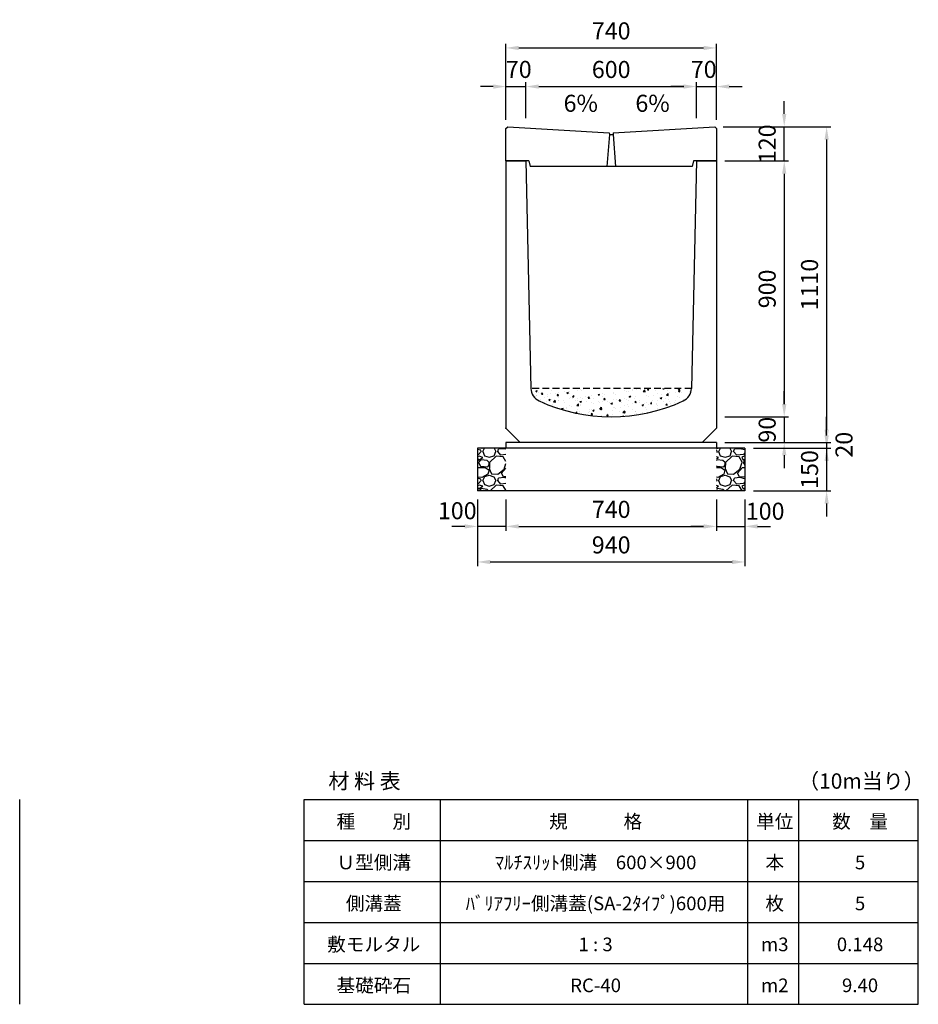
# Model space of a CAD drawing. Extents: x 0 to 14800, y 0 to 11861.
# Drawn here: x 8480 to 11640, y 8400 to 11861 of the extents above; entities that cross this region are included whole.
import ezdxf

# ---------------------------------------------------------------- set-up
doc = ezdxf.new("R2010")
doc.units = 0
doc.header["$LTSCALE"] = 0.5
doc.linetypes.add('HIDDEN2', pattern=[4.7625, 3.175, -1.5875])
doc.layers.get('0').update_dxf_attribs({"linetype": 'CONTINUOUS'})
doc.layers.get('DEFPOINTS').update_dxf_attribs({"linetype": 'CONTINUOUS'})
doc.layers.add('寸法引出', color=2, linetype='CONTINUOUS')
doc.layers.add('鉄筋', color=4, linetype='CONTINUOUS')
doc.styles.add('SANWA', font='txt')
doc.dimstyles.new('SANWA', dxfattribs={"dimscale": 0, "dimtxt": 2, "dimasz": 1.5, "dimexe": 0.5, "dimexo": 1, "dimgap": 1, "dimtad": 1, "dimdec": 4, "dimdsep": 46, "dimtxsty": 'SANWA', "dimcen": 0, "dimclrd": 2, "dimclre": 2, "dimclrt": 2, "dimadec": 0, "dimazin": 0, "dimtfac": 1, "dimtdec": 4, "dimtix": 1, "dimtmove": 0, "dimatfit": 3, "dimfxl": 0, "dimtolj": 1, "dimtzin": 0, "dimarcsym": 0})

# ---------------------------------------------------------------- blocks, each defined once
blk = doc.blocks.new('*D228')
at = {"layer": 'DEFPOINTS', "color": 0}
for p in [(10930, 10375), (11030, 10355), (11317.6, 10355)]:
    blk.add_point(p, dxfattribs=at)
at = {"layer": '寸法引出', "lineweight": -2}
for p, q in [((11317.6, 10420), (11317.6, 10465)), ((10960, 10375), (11332.6, 10375)), ((11060, 10355), (11332.6, 10355)), ((11317.6, 10375), (11317.6, 10355)), ((11317.6, 10310), (11317.6, 10265))]:
    blk.add_line(p, q, dxfattribs=at)
at = {"layer": '寸法引出'}
for points in [[(11310.1, 10420), (11325.1, 10420), (11317.6, 10375)], [(11310.1, 10310), (11325.1, 10310), (11317.6, 10355)]]:
    blk.add_solid(points, dxfattribs=at)
at = {"layer": '寸法引出', "insert": (11378.7, 10367.2), "char_height": 60, "attachment_point": 5, "rotation": 90, "style": 'SANWA'}
blk.add_mtext('\\A1;20', dxfattribs=at)
blk = doc.blocks.new('*D229')
at = {"layer": 'DEFPOINTS', "color": 0}
for p in [(11030, 10355), (11030, 10205), (11317.6, 10205)]:
    blk.add_point(p, dxfattribs=at)
at = {"layer": '寸法引出', "lineweight": -2}
for p, q in [((11317.6, 10400), (11317.6, 10445)), ((11060, 10355), (11332.6, 10355)), ((11317.6, 10355), (11317.6, 10205)), ((11060, 10205), (11332.6, 10205)), ((11317.6, 10160), (11317.6, 10115))]:
    blk.add_line(p, q, dxfattribs=at)
at = {"layer": '寸法引出'}
for points in [[(11310.1, 10400), (11325.1, 10400), (11317.6, 10355)], [(11310.1, 10160), (11325.1, 10160), (11317.6, 10205)]]:
    blk.add_solid(points, dxfattribs=at)
at = {"layer": '寸法引出', "insert": (11257.6, 10280), "char_height": 60, "attachment_point": 5, "rotation": 90, "style": 'SANWA'}
blk.add_mtext('\\A1;150', dxfattribs=at)
blk = doc.blocks.new('*D230')
at = {"layer": 'DEFPOINTS', "color": 0}
for p in [(10190, 10205), (10930, 10205), (10930, 10080)]:
    blk.add_point(p, dxfattribs=at)
at = {"layer": '寸法引出', "lineweight": -2}
for p, q in [((10190, 10175), (10190, 10065)), ((10930, 10175), (10930, 10065)), ((10235, 10080), (10885, 10080))]:
    blk.add_line(p, q, dxfattribs=at)
at = {"layer": '寸法引出'}
for points in [[(10235, 10087.5), (10235, 10072.5), (10190, 10080)], [(10885, 10087.5), (10885, 10072.5), (10930, 10080)]]:
    blk.add_solid(points, dxfattribs=at)
at = {"layer": '寸法引出', "insert": (10560, 10140), "char_height": 60, "attachment_point": 5, "style": 'SANWA'}
blk.add_mtext('\\A1;740', dxfattribs=at)
blk = doc.blocks.new('*D231')
at = {"layer": 'DEFPOINTS', "color": 0}
for p in [(10930, 10205), (11030, 10205), (11030, 10080)]:
    blk.add_point(p, dxfattribs=at)
at = {"layer": '寸法引出', "lineweight": -2}
for p, q in [((10930, 10175), (10930, 10065)), ((11030, 10175), (11030, 10065)), ((10885, 10080), (10840, 10080)), ((10930, 10080), (11030, 10080)), ((11075, 10080), (11120, 10080))]:
    blk.add_line(p, q, dxfattribs=at)
at = {"layer": '寸法引出'}
for points in [[(10885, 10087.5), (10885, 10072.5), (10930, 10080)], [(11075, 10087.5), (11075, 10072.5), (11030, 10080)]]:
    blk.add_solid(points, dxfattribs=at)
at = {"layer": '寸法引出', "insert": (11101.4, 10133.4), "char_height": 60, "attachment_point": 5, "style": 'SANWA'}
blk.add_mtext('\\A1;100', dxfattribs=at)
blk = doc.blocks.new('*D232')
at = {"layer": 'DEFPOINTS', "color": 0}
for p in [(10090, 10205), (10190, 10205), (10090, 10080)]:
    blk.add_point(p, dxfattribs=at)
at = {"layer": '寸法引出', "lineweight": -2}
for p, q in [((10090, 10175), (10090, 10065)), ((10190, 10175), (10190, 10065)), ((10045, 10080), (10000, 10080)), ((10190, 10080), (10090, 10080)), ((10235, 10080), (10280, 10080))]:
    blk.add_line(p, q, dxfattribs=at)
at = {"layer": '寸法引出'}
for points in [[(10045, 10087.5), (10045, 10072.5), (10090, 10080)], [(10235, 10087.5), (10235, 10072.5), (10190, 10080)]]:
    blk.add_solid(points, dxfattribs=at)
at = {"layer": '寸法引出', "insert": (10018.7, 10135.2), "char_height": 60, "attachment_point": 5, "style": 'SANWA'}
blk.add_mtext('\\A1;100', dxfattribs=at)
blk = doc.blocks.new('*D233')
at = {"layer": 'DEFPOINTS', "color": 0}
for p in [(10090, 10205), (11030, 10205), (11030, 9955)]:
    blk.add_point(p, dxfattribs=at)
at = {"layer": '寸法引出', "lineweight": -2}
for p, q in [((10090, 10175), (10090, 9940)), ((11030, 10175), (11030, 9940)), ((10135, 9955), (10985, 9955))]:
    blk.add_line(p, q, dxfattribs=at)
at = {"layer": '寸法引出'}
for points in [[(10135, 9962.5), (10135, 9947.5), (10090, 9955)], [(10985, 9962.5), (10985, 9947.5), (11030, 9955)]]:
    blk.add_solid(points, dxfattribs=at)
at = {"layer": '寸法引出', "insert": (10560, 10015), "char_height": 60, "attachment_point": 5, "style": 'SANWA'}
blk.add_mtext('\\A1;940', dxfattribs=at)
blk = doc.blocks.new('*D252')
at = {"layer": 'DEFPOINTS', "color": 0}
for p in [(10260, 11626.3), (10190, 11479), (10260, 11485)]:
    blk.add_point(p, dxfattribs=at)
at = {"layer": '寸法引出', "lineweight": -2}
for p, q in [((10190, 11509), (10190, 11641.3)), ((10260, 11515), (10260, 11641.3)), ((10145, 11626.3), (10100, 11626.3)), ((10190, 11626.3), (10260, 11626.3)), ((10305, 11626.3), (10350, 11626.3))]:
    blk.add_line(p, q, dxfattribs=at)
at = {"layer": '寸法引出'}
for points in [[(10145, 11633.8), (10145, 11618.8), (10190, 11626.3)], [(10305, 11633.8), (10305, 11618.8), (10260, 11626.3)]]:
    blk.add_solid(points, dxfattribs=at)
at = {"layer": '寸法引出', "insert": (10235, 11686.6), "char_height": 60, "attachment_point": 5, "style": 'SANWA'}
blk.add_mtext('\\A1;70', dxfattribs=at)
blk = doc.blocks.new('*D253')
at = {"layer": 'DEFPOINTS', "color": 0}
for p in [(10860, 11626.3), (10260, 11485), (10860, 11485)]:
    blk.add_point(p, dxfattribs=at)
at = {"layer": '寸法引出', "lineweight": -2}
for p, q in [((10260, 11515), (10260, 11641.3)), ((10860, 11515), (10860, 11641.3)), ((10305, 11626.3), (10815, 11626.3))]:
    blk.add_line(p, q, dxfattribs=at)
at = {"layer": '寸法引出'}
for points in [[(10305, 11633.8), (10305, 11618.8), (10260, 11626.3)], [(10815, 11633.8), (10815, 11618.8), (10860, 11626.3)]]:
    blk.add_solid(points, dxfattribs=at)
at = {"layer": '寸法引出', "insert": (10560, 11686.3), "char_height": 60, "attachment_point": 5, "style": 'SANWA'}
blk.add_mtext('\\A1;600', dxfattribs=at)
blk = doc.blocks.new('*D254')
at = {"layer": 'DEFPOINTS', "color": 0}
for p in [(10930, 11626.3), (10860, 11485), (10930, 11479)]:
    blk.add_point(p, dxfattribs=at)
at = {"layer": '寸法引出', "lineweight": -2}
for p, q in [((10860, 11515), (10860, 11641.3)), ((10930, 11509), (10930, 11641.3)), ((10815, 11626.3), (10770, 11626.3)), ((10860, 11626.3), (10930, 11626.3)), ((10975, 11626.3), (11020, 11626.3))]:
    blk.add_line(p, q, dxfattribs=at)
at = {"layer": '寸法引出'}
for points in [[(10815, 11633.8), (10815, 11618.8), (10860, 11626.3)], [(10975, 11633.8), (10975, 11618.8), (10930, 11626.3)]]:
    blk.add_solid(points, dxfattribs=at)
at = {"layer": '寸法引出', "insert": (10885.3, 11686.6), "char_height": 60, "attachment_point": 5, "style": 'SANWA'}
blk.add_mtext('\\A1;70', dxfattribs=at)
blk = doc.blocks.new('*D255')
at = {"layer": 'DEFPOINTS', "color": 0}
for p in [(10930, 11762), (10190, 11479), (10930, 11479)]:
    blk.add_point(p, dxfattribs=at)
at = {"layer": '寸法引出', "lineweight": -2}
for p, q in [((10190, 11509), (10190, 11777)), ((10930, 11509), (10930, 11777)), ((10235, 11762), (10885, 11762))]:
    blk.add_line(p, q, dxfattribs=at)
at = {"layer": '寸法引出'}
for points in [[(10235, 11769.5), (10235, 11754.5), (10190, 11762)], [(10885, 11769.5), (10885, 11754.5), (10930, 11762)]]:
    blk.add_solid(points, dxfattribs=at)
at = {"layer": '寸法引出', "insert": (10560, 11822), "char_height": 60, "attachment_point": 5, "style": 'SANWA'}
blk.add_mtext('\\A1;740', dxfattribs=at)
blk = doc.blocks.new('*D256')
at = {"layer": 'DEFPOINTS', "color": 0}
for p in [(10924, 11485), (11168.5, 11485), (10930, 11365)]:
    blk.add_point(p, dxfattribs=at)
at = {"layer": '寸法引出', "lineweight": -2}
for p, q in [((11168.5, 11530), (11168.5, 11575)), ((10954, 11485), (11183.5, 11485)), ((11168.5, 11365), (11168.5, 11485)), ((10960, 11365), (11183.5, 11365)), ((11168.5, 11320), (11168.5, 11275))]:
    blk.add_line(p, q, dxfattribs=at)
at = {"layer": '寸法引出'}
for points in [[(11161, 11530), (11176, 11530), (11168.5, 11485)], [(11161, 11320), (11176, 11320), (11168.5, 11365)]]:
    blk.add_solid(points, dxfattribs=at)
at = {"layer": '寸法引出', "insert": (11108.5, 11425), "char_height": 60, "attachment_point": 5, "rotation": 90, "style": 'SANWA'}
blk.add_mtext('\\A1;120', dxfattribs=at)
blk = doc.blocks.new('*D272')
at = {"layer": 'DEFPOINTS', "color": 0}
for p in [(10930, 11365), (10930, 10465), (11168.5, 10465)]:
    blk.add_point(p, dxfattribs=at)
at = {"layer": '寸法引出', "lineweight": -2}
for p, q in [((10960, 11365), (11183.5, 11365)), ((11168.5, 11320), (11168.5, 10510)), ((10960, 10465), (11183.5, 10465))]:
    blk.add_line(p, q, dxfattribs=at)
at = {"layer": '寸法引出'}
for points in [[(11161, 11320), (11176, 11320), (11168.5, 11365)], [(11161, 10510), (11176, 10510), (11168.5, 10465)]]:
    blk.add_solid(points, dxfattribs=at)
at = {"layer": '寸法引出', "insert": (11108.5, 10915), "char_height": 60, "attachment_point": 5, "rotation": 90, "style": 'SANWA'}
blk.add_mtext('\\A1;900', dxfattribs=at)
blk = doc.blocks.new('*D273')
at = {"layer": 'DEFPOINTS', "color": 0}
for p in [(10930, 10465), (10930, 10375), (11168.5, 10375)]:
    blk.add_point(p, dxfattribs=at)
at = {"layer": '寸法引出', "lineweight": -2}
for p, q in [((11168.5, 10510), (11168.5, 10555)), ((10960, 10465), (11183.5, 10465)), ((11168.5, 10465), (11168.5, 10375)), ((10960, 10375), (11183.5, 10375)), ((11168.5, 10330), (11168.5, 10285))]:
    blk.add_line(p, q, dxfattribs=at)
at = {"layer": '寸法引出'}
for points in [[(11161, 10510), (11176, 10510), (11168.5, 10465)], [(11161, 10330), (11176, 10330), (11168.5, 10375)]]:
    blk.add_solid(points, dxfattribs=at)
at = {"layer": '寸法引出', "insert": (11108.5, 10420), "char_height": 60, "attachment_point": 5, "rotation": 90, "style": 'SANWA'}
blk.add_mtext('\\A1;90', dxfattribs=at)
blk = doc.blocks.new('*D274')
at = {"layer": 'DEFPOINTS', "color": 0}
for p in [(10924, 11485), (10930, 10375), (11317.6, 10375)]:
    blk.add_point(p, dxfattribs=at)
at = {"layer": '寸法引出', "lineweight": -2}
for p, q in [((10954, 11485), (11332.6, 11485)), ((11317.6, 11440), (11317.6, 10420)), ((10960, 10375), (11332.6, 10375))]:
    blk.add_line(p, q, dxfattribs=at)
at = {"layer": '寸法引出'}
for points in [[(11310.1, 11440), (11325.1, 11440), (11317.6, 11485)], [(11310.1, 10420), (11325.1, 10420), (11317.6, 10375)]]:
    blk.add_solid(points, dxfattribs=at)
at = {"layer": '寸法引出', "insert": (11257.6, 10930), "char_height": 60, "attachment_point": 5, "rotation": 90, "style": 'SANWA'}
blk.add_mtext('\\A1;1110', dxfattribs=at)

msp = doc.modelspace()

# ---------------------------------------------------------------- hatches: boundary and pattern name
at = {"layer": '鉄筋'}
h = msp.add_hatch(dxfattribs=at)
h.set_pattern_fill('AR-CONC', color=256, scale=0.3)
h.paths.add_polyline_path([(10842.22113, 10565), (10277.77883, 10565, 0.2837932416), (10306.64524, 10521.11456, 0.2214861085), (10813.35472, 10521.11456, 0.2837932416)])
h = msp.add_hatch(dxfattribs=at)
h.set_pattern_fill('GRAVEL', color=256, scale=4)
h.set_pattern_definition([(228.01279, (-6356.848, 8716.6), (-812.8, -914.4), [13.66886, -1353.21935]), (184.96974, (-6365.992, 8706.44), (1219.1999995, 101.6000058), [23.4562, -2322.16196]), (132.510447, (-6389.36, 8704.408), (1016.0000004, -1117.5999996), [16.53926, -1637.3889]), (267.27369, (-6428.984, 8679.008), (101.6000002, 2032), [21.3602, -2114.6575]), (292.833654, (-6430, 8657.672), (-508, 1219.2), [20.94535, -2073.5923]), (357.27369, (-6421.872, 8638.368), (-2032, 101.6000002), [21.3602, -2114.6575]), (37.69424, (-6400.536, 8637.352), (-1320.79999994, -1016.0000001), [28.24775, -2796.5246]), (72.255328, (-6378.184, 8654.624), (711.2000002, 2235.1999999), [26.6688, -2640.21026]), (121.429566, (-6370.056, 8680.024), (-812.8000001, 1320.7999999), [21.4325, -2121.82183]), (175.23636, (-6381.232, 8698.312), (1117.6, -101.6), [24.46853, -1198.9575]), (222.397438, (-6405.616, 8700.344), (-1219.19999996, -1117.60000004), [31.6431, -3132.6709]), (138.814075, (-6328.4, 8677.992), (-711.2, 609.6), [10.8002, -1069.22263]), (171.469234, (-6336.528, 8685.104), (1320.8, -203.1999998), [20.5473, -2034.18556]), (225, (-6356.85, 8688.15), (-1e-14, -101.6), [14.3684, -129.3157]), (203.19859, (-6363.96, 8700.344), (508, 203.2), [7.73765, -766.0249]), (291.80141, (-6371.072, 8697.296), (-101.6, 304.8), [10.9426, -536.1901]), (30.96376, (-6367.008, 8687.136), (304.8, 203.2), [17.7728, -574.6519]), (161.56505, (-6351.768, 8696.28), (203.2, -101.6), [12.8515, -308.4359]), (16.38954, (-6430, 8697.296), (1016, 304.8), [18.0035, -1782.35307]), (70.346176, (-6412.728, 8702.376), (-406.4, -1117.6), [15.10396, -1495.2886]), (293.19859, (-6351.768, 8716.6), (-203.2, 508), [15.4752, -758.28734]), (343.61046, (-6345.672, 8702.376), (-1016, 304.8), [18.0035, -1782.35307]), (339.443955, (-6430, 8634.304), (-508, 203.2), [17.3614, -850.7094]), (294.77514, (-6413.744, 8628.208), (-508.0000006, 1117.5999997), [14.5469, -1440.14374]), (66.80141, (-6350.752, 8615), (203.2, 508), [15.4752, -758.28734]), (17.354025, (-6344.656, 8629.224), (-1320.8, -406.4), [17.0313, -1686.09504]), (69.443955, (-6400.536, 8615), (-203.2, -508), [8.6807, -859.3901]), (101.30993, (-6356.848, 8615), (-101.6, 406.4), [5.1806, -512.8798]), (165.96376, (-6357.864, 8620.08), (304.8, -101.6), [20.94535, -397.9622]), (186.009006, (-6378.184, 8625.16), (1016, 101.6), [19.4107, -1921.6546]), (303.69007, (-6367.008, 8677.992), (-101.6, 203.2), [14.65296, -351.67105]), (353.157227, (-6358.88, 8665.8), (1727.2, -203.1999999), [25.58227, -2532.64036]), (60.945396, (-6333.48, 8662.752), (-406.4, -711.2), [10.46033, -1035.5757]), (90, (-6328.4, 8671.9), (-101.6, 101.6), [6.096, -95.504]), (120.256437, (-6380.216, 8628.208), (406.4, -711.2), [14.1147, -1397.35763]), (48.01279, (-6387.328, 8640.4), (812.8, 914.4), [27.3377, -1339.5505]), (0, (-6369.04, 8660.72), (101.6, 101.6), [26.416, -75.184]), (325.304846, (-6342.624, 8660.72), (1016.0000004, -711.1999995), [16.0644, -1590.37267]), (254.0546, (-6329.416, 8651.576), (-101.6, -406.4), [14.79316, -724.866]), (207.645975, (-6333.48, 8637.352), (-1930.4000001, -1015.9999999), [24.0858, -2384.4986]), (175.42608, (-6354.816, 8626.176), (-1320.8, 101.6), [25.4812, -2522.63386])])
h.paths.add_polyline_path([(10189.99998, 10355), (10089.99998, 10355), (10089.99998, 10205), (10189.99998, 10205)])
h = msp.add_hatch(dxfattribs=at)
h.set_pattern_fill('GRAVEL', color=256, scale=4)
h.set_pattern_definition([(228.01279, (-6136.848, 8716.6), (-812.8, -914.4), [13.66886, -1353.21935]), (184.96974, (-6145.992, 8706.44), (1219.1999995, 101.6000058), [23.4562, -2322.16196]), (132.510447, (-6169.36, 8704.408), (1016.0000004, -1117.5999996), [16.53926, -1637.3889]), (267.27369, (-6208.984, 8679.008), (101.6000002, 2032), [21.3602, -2114.6575]), (292.833654, (-6210, 8657.672), (-508, 1219.2), [20.94535, -2073.5923]), (357.27369, (-6201.872, 8638.368), (-2032, 101.6000002), [21.3602, -2114.6575]), (37.69424, (-6180.536, 8637.352), (-1320.79999994, -1016.0000001), [28.24775, -2796.5246]), (72.255328, (-6158.184, 8654.624), (711.2000002, 2235.1999999), [26.6688, -2640.21026]), (121.429566, (-6150.056, 8680.024), (-812.8000001, 1320.7999999), [21.4325, -2121.82183]), (175.23636, (-6161.232, 8698.312), (1117.6, -101.6), [24.46853, -1198.9575]), (222.397438, (-6185.616, 8700.344), (-1219.19999996, -1117.60000004), [31.6431, -3132.6709]), (138.814075, (-6108.4, 8677.992), (-711.2, 609.6), [10.8002, -1069.22263]), (171.469234, (-6116.528, 8685.104), (1320.8, -203.1999998), [20.5473, -2034.18556]), (225, (-6136.85, 8688.15), (-1e-14, -101.6), [14.3684, -129.3157]), (203.19859, (-6143.96, 8700.344), (508, 203.2), [7.73765, -766.0249]), (291.80141, (-6151.072, 8697.296), (-101.6, 304.8), [10.9426, -536.1901]), (30.96376, (-6147.008, 8687.136), (304.8, 203.2), [17.7728, -574.6519]), (161.56505, (-6131.768, 8696.28), (203.2, -101.6), [12.8515, -308.4359]), (16.38954, (-6210, 8697.296), (1016, 304.8), [18.0035, -1782.35307]), (70.346176, (-6192.728, 8702.376), (-406.4, -1117.6), [15.10396, -1495.2886]), (293.19859, (-6131.768, 8716.6), (-203.2, 508), [15.4752, -758.28734]), (343.61046, (-6125.672, 8702.376), (-1016, 304.8), [18.0035, -1782.35307]), (339.443955, (-6210, 8634.304), (-508, 203.2), [17.3614, -850.7094]), (294.77514, (-6193.744, 8628.208), (-508.0000006, 1117.5999997), [14.5469, -1440.14374]), (66.80141, (-6130.752, 8615), (203.2, 508), [15.4752, -758.28734]), (17.354025, (-6124.656, 8629.224), (-1320.8, -406.4), [17.0313, -1686.09504]), (69.443955, (-6180.536, 8615), (-203.2, -508), [8.6807, -859.3901]), (101.30993, (-6136.848, 8615), (-101.6, 406.4), [5.1806, -512.8798]), (165.96376, (-6137.864, 8620.08), (304.8, -101.6), [20.94535, -397.9622]), (186.009006, (-6158.184, 8625.16), (1016, 101.6), [19.4107, -1921.6546]), (303.69007, (-6147.008, 8677.992), (-101.6, 203.2), [14.65296, -351.67105]), (353.157227, (-6138.88, 8665.8), (1727.2, -203.1999999), [25.58227, -2532.64036]), (60.945396, (-6113.48, 8662.752), (-406.4, -711.2), [10.46033, -1035.5757]), (90, (-6108.4, 8671.9), (-101.6, 101.6), [6.096, -95.504]), (120.256437, (-6160.216, 8628.208), (406.4, -711.2), [14.1147, -1397.35763]), (48.01279, (-6167.328, 8640.4), (812.8, 914.4), [27.3377, -1339.5505]), (0, (-6149.04, 8660.72), (101.6, 101.6), [26.416, -75.184]), (325.304846, (-6122.624, 8660.72), (1016.0000004, -711.1999995), [16.0644, -1590.37267]), (254.0546, (-6109.416, 8651.576), (-101.6, -406.4), [14.79316, -724.866]), (207.645975, (-6113.48, 8637.352), (-1930.4000001, -1015.9999999), [24.0858, -2384.4986]), (175.42608, (-6134.816, 8626.176), (-1320.8, 101.6), [25.4812, -2522.63386])])
h.paths.add_polyline_path([(11029.99998, 10355), (10929.99998, 10355), (10929.99998, 10205), (11029.99998, 10205)])

# ---------------------------------------------------------------- linework, layer by layer
for p, q in [((10189.99998, 11479), (10195.99998, 11485)), ((10189.99998, 11365), (10189.99998, 11479)), ((10195.99998, 11485), (10552.49998, 11463.25)), ((10567.49998, 11463.25), (10923.99998, 11485)), ((10923.99998, 11485), (10929.99998, 11479)), ((10929.99998, 11479), (10929.99998, 11365)), ((10269.99998, 11365), (10189.99998, 11365)), ((10929.99998, 11365), (10849.99998, 11365)), ((10844.99998, 11345), (10274.99998, 11345)), ((10089.99998, 10355), (10089.99998, 10205)), ((10189.99998, 10375), (10189.99998, 10355)), ((10929.99998, 10375), (10929.99998, 10355)), ((11029.99998, 10355), (11029.99998, 10205)), ((8479.99998, 8400), (8479.99998, 9120)), ((9479.99998, 8400), (9479.99998, 9120)), ((9959.99998, 8400), (9959.99998, 9120)), ((11039.99998, 8400), (11039.99998, 9120)), ((11219.99998, 8400), (11219.99998, 9120)), ((11639.99998, 8400), (11639.99998, 9120))]:
    msp.add_line(p, q)
at = {"ltscale": 15}
for p, q in [((10553.49998, 11457.25), (10544.99998, 11345)), ((10552.49998, 11463.25), (10553.49998, 11457.25)), ((10553.49998, 11457.25), (10566.49998, 11457.25)), ((10567.49998, 11463.25), (10566.49998, 11457.25)), ((10566.49998, 11457.25), (10574.99998, 11345)), ((10269.99998, 11365), (10274.99998, 11345)), ((10849.99998, 11365), (10844.99998, 11345))]:
    msp.add_line(p, q, dxfattribs=at)
at = {"ltscale": 25}
for p, q in [((10189.99998, 11365), (10189.99998, 10425)), ((10189.99998, 11365), (10259.99998, 11365)), ((10259.99998, 11365), (10277.77048, 10565.32751)), ((10859.99998, 11365), (10842.22948, 10565.32751)), ((10859.99998, 11365), (10929.99998, 11365)), ((10929.99998, 11365), (10929.99998, 10425)), ((10189.99998, 10425), (10239.99998, 10375)), ((10929.99998, 10425), (10879.99998, 10375))]:
    msp.add_line(p, q, dxfattribs=at)
at = {"linetype": 'HIDDEN2', "ltscale": 15}
msp.add_line((10842.22113, 10565), (10277.77883, 10565), dxfattribs=at)
at = {"ltscale": 20}
for p, q in [((11029.99998, 10355), (10089.99998, 10355)), ((10929.99998, 10375), (10189.99998, 10375)), ((11029.99998, 10205), (10089.99998, 10205))]:
    msp.add_line(p, q, dxfattribs=at)
at = {"color": 0}
for p, q in [((9479.99998, 9120), (11639.99998, 9120)), ((9479.99998, 8976), (11639.99998, 8976)), ((9479.99998, 8832), (11639.99998, 8832)), ((9479.99998, 8688), (11639.99998, 8688)), ((9479.99998, 8544), (11639.99998, 8544)), ((9479.99998, 8400), (11639.99998, 8400))]:
    msp.add_line(p, q, dxfattribs=at)
at = {"ltscale": 25}
for centre, radius, start, end in [((10327.75814, 10566.43834), 50, 181.27303002, 245.02278), ((10792.24182, 10566.43834), 50, 294.97722, 358.72696998), ((10559.99998, 11065), 600, 245.02278, 294.97722)]:
    msp.add_arc(centre, radius, start, end, dxfattribs=at)
at = {"layer": 'DEFPOINTS', "color": 0, "linetype": 'ByBlock'}
for p in [(10929.99998, 11447), (10929.99998, 11447), (10929.99998, 11399), (10929.99998, 11399)]:
    msp.add_point(p, dxfattribs=at)
at = {"layer": 'DEFPOINTS', "color": 0, "linetype": 'ByBlock', "ltscale": 25}
for p in [(10929.99998, 10465), (10929.99998, 10445)]:
    msp.add_point(p, dxfattribs=at)
at = {"layer": '寸法引出', "color": 0, "linetype": 'ByBlock', "ltscale": 25}
msp.add_point((10189.99998, 10425), dxfattribs=at)

# ---------------------------------------------------------------- texts
at = {"attachment_point": 5, "style": 'SANWA'}
for s, insert, char_height in [('\\A1;材 料 表', (9692.73382, 9184.87455), 54), ('\\A1;（10m当り）', (11439.92396, 9184.87455), 54), ('\\A1;種\u3000\u3000別', (9725.18165, 9042.64221), 48), ('\\A1;規\u3000\u3000\u3000格', (10505.18165, 9042.64221), 48), ('\\A1;単位', (11135.18165, 9042.64221), 48), ('\\A1;数\u3000量', (11435.18165, 9042.64221), 48), ('\\A1;Ｕ型側溝', (9725.18165, 8898.64221), 48), ('\\A1;ﾏﾙﾁｽﾘｯﾄ側溝\u3000600×900', (10505.18165, 8898.64221), 48), ('\\A1;本', (11135.18165, 8898.64221), 48), ('\\A1;5', (11435.18165, 8898.64221), 48), ('\\A1;側溝蓋', (9725.18165, 8754.64221), 48), ('\\A1;ﾊﾞﾘｱﾌﾘｰ側溝蓋(SA-2ﾀｲﾌﾟ)600用', (10505.18165, 8754.64221), 48), ('\\A1;枚', (11135.18165, 8754.64221), 48), ('\\A1;5', (11435.18165, 8754.64221), 48), ('\\A1;敷モルタル', (9725.18165, 8610.64221), 48), ('\\A1;1 : 3', (10505.18165, 8610.64221), 48), ('\\A1;m3', (11135.18165, 8610.64221), 48), ('\\A1;0.148', (11435.18165, 8610.64221), 48), ('\\A1;基礎砕石', (9725.18165, 8466.64221), 48), ('\\A1;RC-40', (10505.18165, 8466.64221), 48), ('\\A1;m2', (11135.18165, 8466.64221), 48), ('\\A1;9.40', (11435.18165, 8466.64221), 48)]:
    msp.add_mtext(s, dxfattribs=dict(at, insert=insert, char_height=char_height))
at = {"layer": '寸法引出', "ltscale": 15, "char_height": 60, "attachment_point": 4, "style": 'SANWA'}
for insert in [(10392.62409, 11559.62977), (10645.10507, 11559.62977)]:
    msp.add_mtext('6%', dxfattribs=dict(at, insert=insert))

# ---------------------------------------------------------------- dimensions: what is measured, and where the dimension line sits
at = {"layer": '寸法引出'}
for base, p1, p2, picture, middle in [((10929.99998, 11761.96167), (10189.99998, 11479), (10929.99998, 11479), '*D255', (10559.99998, 11821.96167)), ((10859.99998, 11626.34614), (10259.99998, 11485), (10859.99998, 11485), '*D253', (10559.99998, 11686.34614)), ((11029.99998, 9955), (10089.99998, 10205), (11029.99998, 10205), '*D233', (10559.99998, 10015)), ((10929.99998, 10080), (10189.99998, 10205), (10929.99998, 10205), '*D230', (10559.99998, 10140))]:
    dim = msp.add_linear_dim(base=base, p1=p1, p2=p2, dimstyle='SANWA', override={"dimscale": 30, "dimclrd": 256, "dimclre": 256, "dimclrt": 256, "dimtmove": 2}, dxfattribs=at)
    dim.commit()
    dim.dimension.update_dxf_attribs({"geometry": picture, "text_midpoint": middle})
for base, p1, p2, picture, middle in [((10259.99998, 11626.34614), (10189.99998, 11479), (10259.99998, 11485), '*D252', (10234.9959, 11686.6197)), ((10929.99998, 11626.34614), (10859.99998, 11485), (10929.99998, 11479), '*D254', (10885.3385, 11686.6197)), ((10089.99998, 10080), (10189.99998, 10205), (10089.99998, 10205), '*D232', (10018.68711, 10135.22199)), ((11029.99998, 10080), (10929.99998, 10205), (11029.99998, 10205), '*D231', (11101.41524, 10133.44436))]:
    dim = msp.add_linear_dim(base=base, p1=p1, p2=p2, dimstyle='SANWA', override={"dimscale": 30, "dimclrd": 256, "dimclre": 256, "dimclrt": 256, "dimtmove": 2}, dxfattribs=at)
    dim.commit()
    dim.dimension.update_dxf_attribs({"geometry": picture, "text_midpoint": middle, "dimtype": 160})
for base, p1, p2, picture, middle in [((11168.49695, 11485), (10929.99998, 11365), (10923.99998, 11485), '*D256', (11108.49695, 11425)), ((11317.63045, 10375), (10923.99998, 11485), (10929.99998, 10375), '*D274', (11257.63045, 10930)), ((11168.49695, 10465), (10929.99998, 11365), (10929.99998, 10465), '*D272', (11108.49695, 10915)), ((11168.49695, 10375), (10929.99998, 10465), (10929.99998, 10375), '*D273', (11108.49695, 10420)), ((11317.63045, 10205), (11029.99998, 10355), (11029.99998, 10205), '*D229', (11257.63045, 10280))]:
    dim = msp.add_linear_dim(base=base, p1=p1, p2=p2, angle=90, dimstyle='SANWA', override={"dimscale": 30, "dimclrd": 256, "dimclre": 256, "dimclrt": 256, "dimtmove": 2}, dxfattribs=at)
    dim.commit()
    dim.dimension.update_dxf_attribs({"geometry": picture, "text_midpoint": middle})
dim = msp.add_linear_dim(base=(11317.63045, 10355), p1=(10929.99998, 10375), p2=(11029.99998, 10355), angle=90, dimstyle='SANWA', override={"dimscale": 30, "dimclrd": 256, "dimclre": 256, "dimclrt": 256, "dimtmove": 2}, dxfattribs=at)
dim.commit()
dim.dimension.update_dxf_attribs({"geometry": '*D228', "text_midpoint": (11378.69297, 10367.20152), "dimtype": 160})

doc.saveas('drawing.dxf')
